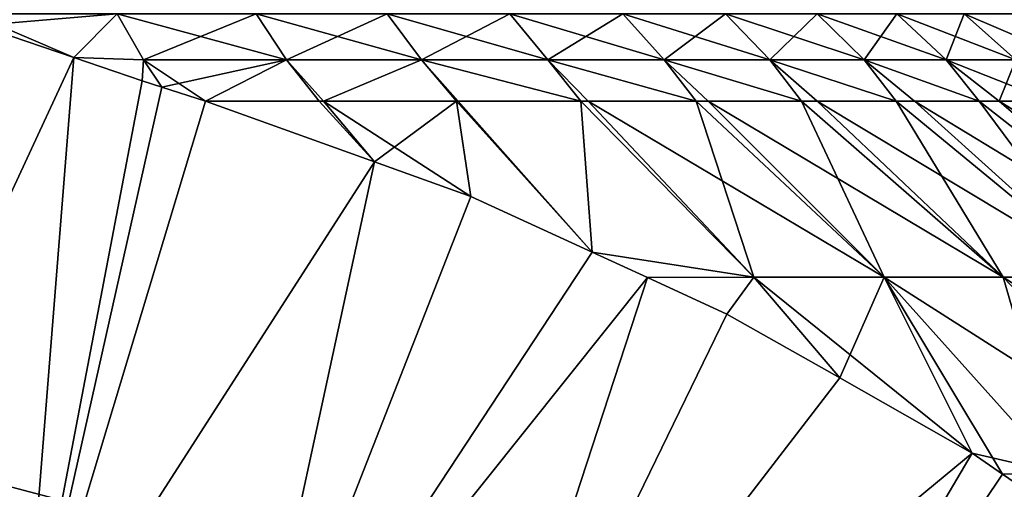
# Model space of a CAD drawing. Extents: x -190 to 156, y -579 to 0.
# Drawn here: x 127 to 132, y -56 to -54 of the extents above; entities that cross this region are included whole.
import ezdxf

# ---------------------------------------------------------------- set-up
doc = ezdxf.new("R2010")
doc.units = 0
doc.layers.add('L1', color=7, linetype='CONTINUOUS')
doc.layers.add('L11', color=7, linetype='CONTINUOUS')

msp = doc.modelspace()

# ---------------------------------------------------------------- linework, layer by layer
at = {"layer": 'L1', "color": 7}
for points in [[(127.6895, -53.80443, 7.762576), (127.0067, -53.80443, 8.093993), (127.0426, -53.85975, 8.15)], [(127.6895, -53.80443, -7.762576), (127.4855, -54.01017, -8.15), (127.0067, -53.80443, -8.093993)], [(127.0067, -53.80443, -8.093993), (127.4855, -54.01017, -8.15), (127.0426, -53.85975, -8.15)], [(127.6895, -53.80443, 7.762576), (127.0426, -53.85975, 8.15), (127.4855, -54.01017, 8.15)], [(127.6895, -53.80443, 7.762576), (127.4855, -54.01017, 8.15), (127.8135, -54.02055, 7.992312)], [(127.6895, -53.80443, -7.762576), (127.8135, -54.02055, -7.992312), (127.4855, -54.01017, -8.15)], [(128.4846, -54.02055, -7.591914), (127.8135, -54.02055, -7.992312), (127.6895, -53.80443, -7.762576)], [(127.8135, -54.02055, 7.992312), (128.3413, -53.80443, 7.373688), (127.6895, -53.80443, 7.762576)], [(128.3413, -53.80443, -7.373688), (128.4846, -54.02055, -7.591914), (127.6895, -53.80443, -7.762576)], [(127.8135, -54.02055, 7.992312), (128.4846, -54.02055, 7.591914), (128.3413, -53.80443, 7.373688)], [(129.1188, -54.02055, -7.135309), (128.4846, -54.02055, -7.591914), (128.3413, -53.80443, -7.373688)], [(128.9573, -53.80443, -6.930207), (129.1188, -54.02055, -7.135309), (128.3413, -53.80443, -7.373688)], [(128.9573, -53.80443, 6.930207), (128.3413, -53.80443, 7.373688), (128.4846, -54.02055, 7.591914)], [(128.9573, -53.80443, 6.930207), (128.4846, -54.02055, 7.591914), (129.1188, -54.02055, 7.135309)], [(129.1188, -54.02055, 7.135309), (129.5328, -53.80443, 6.435418), (128.9573, -53.80443, 6.930207)], [(129.7114, -54.02055, -6.625876), (129.1188, -54.02055, -7.135309), (128.9573, -53.80443, -6.930207)], [(129.5328, -53.80443, -6.435418), (129.7114, -54.02055, -6.625876), (128.9573, -53.80443, -6.930207)], [(129.1188, -54.02055, 7.135309), (129.7114, -54.02055, 6.625876), (129.5328, -53.80443, 6.435418)], [(130.258, -54.02055, -6.067387), (129.7114, -54.02055, -6.625876), (129.5328, -53.80443, -6.435418)], [(130.0637, -53.80443, -5.892983), (130.258, -54.02055, -6.067387), (129.5328, -53.80443, -6.435418)], [(129.5328, -53.80443, 6.435418), (129.7114, -54.02055, 6.625876), (130.0637, -53.80443, 5.892983)], [(129.7114, -54.02055, 6.625876), (130.258, -54.02055, 6.067387), (130.0637, -53.80443, 5.892983)], [(130.7545, -54.02055, -5.463978), (130.258, -54.02055, -6.067387), (130.0637, -53.80443, -5.892983)], [(130.546, -53.80443, -5.306918), (130.7545, -54.02055, -5.463978), (130.0637, -53.80443, -5.892983)], [(130.0637, -53.80443, 5.892983), (130.258, -54.02055, 6.067387), (130.546, -53.80443, 5.306918)], [(130.258, -54.02055, 6.067387), (130.7545, -54.02055, 5.463978), (130.546, -53.80443, 5.306918)], [(131.1974, -54.02055, -4.820115), (130.7545, -54.02055, -5.463978), (130.546, -53.80443, -5.306918)], [(130.9761, -53.80443, -4.681563), (131.1974, -54.02055, -4.820115), (130.546, -53.80443, -5.306918)], [(130.546, -53.80443, 5.306918), (130.7545, -54.02055, 5.463978), (130.9761, -53.80443, 4.681563)], [(130.7545, -54.02055, 5.463978), (131.1974, -54.02055, 4.820115), (130.9761, -53.80443, 4.681563)], [(131.5833, -54.02055, -4.140566), (131.1974, -54.02055, -4.820115), (130.9761, -53.80443, -4.681563)], [(131.3509, -53.80443, -4.021547), (131.5833, -54.02055, -4.140566), (130.9761, -53.80443, -4.681563)], [(130.9761, -53.80443, 4.681563), (131.1974, -54.02055, 4.820115), (131.3509, -53.80443, 4.021547)], [(131.1974, -54.02055, 4.820115), (131.5833, -54.02055, 4.140566), (131.3509, -53.80443, 4.021547)], [(131.9093, -54.02055, -3.430361), (131.5833, -54.02055, -4.140566), (131.3509, -53.80443, -4.021547)], [(131.6676, -53.80443, -3.331757), (131.9093, -54.02055, -3.430361), (131.3509, -53.80443, -4.021547)], [(131.3509, -53.80443, 4.021547), (131.5833, -54.02055, 4.140566), (131.6676, -53.80443, 3.331757)], [(131.5833, -54.02055, 4.140566), (131.9093, -54.02055, 3.430361), (131.6676, -53.80443, 3.331757)], [(132.173, -54.02055, -2.69476), (131.9093, -54.02055, -3.430361), (131.6676, -53.80443, -3.331757)], [(131.9238, -53.80443, -2.6173), (132.173, -54.02055, -2.69476), (131.6676, -53.80443, -3.331757)], [(131.6676, -53.80443, 3.331757), (131.9093, -54.02055, 3.430361), (131.9238, -53.80443, 2.6173)], [(127.0426, -53.85975, 8.15), (126.1923, -56.79339, 8.15), (127.4855, -54.01017, 8.15)], [(126.1923, -56.79339, -8.15), (127.0426, -53.85975, -8.15), (127.4855, -54.01017, -8.15)], [(127.4855, -54.01017, 8.15), (126.1923, -56.79339, 8.15), (127.2408, -57.07288, 8.15)], [(126.1923, -56.79339, -8.15), (127.4855, -54.01017, -8.15), (127.2408, -57.07288, -8.15)], [(127.4855, -54.01017, 8.15), (127.2408, -57.07288, 8.15), (127.8072, -54.11941, 8.15)], [(127.2408, -57.07288, -8.15), (127.4855, -54.01017, -8.15), (127.8072, -54.11941, -8.15)], [(127.8135, -54.02055, 7.992312), (127.4855, -54.01017, 8.15), (127.8072, -54.11941, 8.15)], [(127.8135, -54.02055, -7.992312), (127.8072, -54.11941, -8.15), (127.4855, -54.01017, -8.15)], [(127.8135, -54.02055, 7.992312), (127.8072, -54.11941, 8.15), (127.8993, -54.14869, 8.15)], [(127.8135, -54.02055, -7.992312), (127.8993, -54.14869, -8.15), (127.8072, -54.11941, -8.15)], [(128.1039, -54.2138, -8.15), (127.8993, -54.14869, -8.15), (127.8135, -54.02055, -7.992312)], [(128.4846, -54.02055, -7.591914), (128.1039, -54.2138, -8.15), (127.8135, -54.02055, -7.992312)], [(127.8993, -54.14869, 8.15), (128.4846, -54.02055, 7.591914), (127.8135, -54.02055, 7.992312)], [(127.8993, -54.14869, 8.15), (128.1039, -54.2138, 8.15), (128.4846, -54.02055, 7.591914)], [(128.6374, -54.2138, -7.824651), (128.1039, -54.2138, -8.15), (128.4846, -54.02055, -7.591914)], [(128.4846, -54.02055, 7.591914), (128.1039, -54.2138, 8.15), (128.6374, -54.2138, 7.824651)], [(128.6587, -54.2138, -7.809353), (128.6374, -54.2138, -7.824651), (128.4846, -54.02055, -7.591914)], [(129.1188, -54.02055, -7.135309), (128.6587, -54.2138, -7.809353), (128.4846, -54.02055, -7.591914)], [(128.4846, -54.02055, 7.591914), (128.6374, -54.2138, 7.824651), (128.6587, -54.2138, 7.809353)], [(129.1188, -54.02055, 7.135309), (128.4846, -54.02055, 7.591914), (128.6587, -54.2138, 7.809353)], [(129.2833, -54.2138, -7.359622), (128.6587, -54.2138, -7.809353), (129.1188, -54.02055, -7.135309)], [(129.1188, -54.02055, 7.135309), (128.6587, -54.2138, 7.809353), (129.2833, -54.2138, 7.359622)], [(129.2833, -54.2138, 7.359622), (129.2911, -54.2138, 7.354048), (129.1188, -54.02055, 7.135309)], [(129.8675, -54.2138, -6.858506), (129.2911, -54.2138, -7.354048), (129.1188, -54.02055, -7.135309)], [(129.1188, -54.02055, -7.135309), (129.2911, -54.2138, -7.354048), (129.2833, -54.2138, -7.359622)], [(129.7114, -54.02055, -6.625876), (129.8675, -54.2138, -6.858506), (129.1188, -54.02055, -7.135309)], [(129.2911, -54.2138, 7.354048), (129.8675, -54.2138, 6.858506), (129.1188, -54.02055, 7.135309)], [(129.1188, -54.02055, 7.135309), (129.8675, -54.2138, 6.858506), (129.7114, -54.02055, 6.625876)], [(129.8675, -54.2138, 6.858506), (129.9018, -54.2138, 6.828998), (129.7114, -54.02055, 6.625876)], [(130.4085, -54.2138, -6.311273), (129.9018, -54.2138, -6.828998), (129.7114, -54.02055, -6.625876)], [(129.9018, -54.2138, -6.828998), (129.8675, -54.2138, -6.858506), (129.7114, -54.02055, -6.625876)], [(130.258, -54.02055, -6.067387), (130.4085, -54.2138, -6.311273), (129.7114, -54.02055, -6.625876)], [(129.9018, -54.2138, 6.828998), (130.4085, -54.2138, 6.311273), (129.7114, -54.02055, 6.625876)], [(129.7114, -54.02055, 6.625876), (130.4085, -54.2138, 6.311273), (130.258, -54.02055, 6.067387)], [(130.4085, -54.2138, 6.311273), (130.4652, -54.2138, 6.253389), (130.258, -54.02055, 6.067387)], [(130.9028, -54.2138, -5.721613), (130.4652, -54.2138, -6.253389), (130.258, -54.02055, -6.067387)], [(130.4652, -54.2138, -6.253389), (130.4085, -54.2138, -6.311273), (130.258, -54.02055, -6.067387)], [(130.7545, -54.02055, -5.463978), (130.9028, -54.2138, -5.721613), (130.258, -54.02055, -6.067387)], [(130.4652, -54.2138, 6.253389), (130.9028, -54.2138, 5.721613), (130.258, -54.02055, 6.067387)], [(130.258, -54.02055, 6.067387), (130.9028, -54.2138, 5.721613), (130.7545, -54.02055, 5.463978)], [(130.9028, -54.2138, 5.721613), (130.9769, -54.2138, 5.631481), (130.7545, -54.02055, 5.463978)], [(131.347, -54.2138, -5.0935), (130.9769, -54.2138, -5.631481), (130.7545, -54.02055, -5.463978)], [(130.9769, -54.2138, -5.631481), (130.9028, -54.2138, -5.721613), (130.7545, -54.02055, -5.463978)], [(131.1974, -54.02055, -4.820115), (131.347, -54.2138, -5.0935), (130.7545, -54.02055, -5.463978)], [(130.9769, -54.2138, 5.631481), (131.347, -54.2138, 5.0935), (130.7545, -54.02055, 5.463978)], [(130.7545, -54.02055, 5.463978), (131.347, -54.2138, 5.0935), (131.1974, -54.02055, 4.820115)], [(131.347, -54.2138, 5.0935), (131.4334, -54.2138, 4.96788), (131.1974, -54.02055, 4.820115)], [(131.7381, -54.2138, -4.431162), (131.4334, -54.2138, -4.96788), (131.1974, -54.02055, -4.820115)], [(131.4334, -54.2138, -4.96788), (131.347, -54.2138, -5.0935), (131.1974, -54.02055, -4.820115)], [(131.5833, -54.02055, -4.140566), (131.7381, -54.2138, -4.431162), (131.1974, -54.02055, -4.820115)], [(131.4334, -54.2138, 4.96788), (131.7381, -54.2138, 4.431162), (131.1974, -54.02055, 4.820115)], [(131.1974, -54.02055, 4.820115), (131.7381, -54.2138, 4.431162), (131.5833, -54.02055, 4.140566)], [(132.0737, -54.2138, -3.739055), (131.8311, -54.2138, -4.267499), (131.5833, -54.02055, -4.140566)], [(131.8311, -54.2138, -4.267499), (131.7381, -54.2138, -4.431162), (131.5833, -54.02055, -4.140566)], [(131.9093, -54.02055, -3.430361), (132.0737, -54.2138, -3.739055), (131.5833, -54.02055, -4.140566)], [(131.7381, -54.2138, 4.431162), (131.8311, -54.2138, 4.267499), (131.5833, -54.02055, 4.140566)], [(131.5833, -54.02055, 4.140566), (131.8311, -54.2138, 4.267499), (131.9093, -54.02055, 3.430361)], [(131.8311, -54.2138, 4.267499), (132.0737, -54.2138, 3.739055), (131.9093, -54.02055, 3.430361)], [(127.8072, -54.11941, 8.15), (127.2408, -57.07288, 8.15), (127.8993, -54.14869, 8.15)], [(127.2408, -57.07288, -8.15), (127.8072, -54.11941, -8.15), (127.8993, -54.14869, -8.15)], [(127.2408, -57.07288, 8.15), (128.1039, -54.2138, 8.15), (127.8993, -54.14869, 8.15)], [(128.1039, -54.2138, -8.15), (127.2408, -57.07288, -8.15), (127.8993, -54.14869, -8.15)], [(127.2408, -57.07288, 8.15), (128.8978, -54.49877, 8.15), (128.1039, -54.2138, 8.15)], [(128.8978, -54.49877, -8.15), (127.2408, -57.07288, -8.15), (128.1039, -54.2138, -8.15)], [(128.6374, -54.2138, 7.824651), (128.1039, -54.2138, 8.15), (128.8978, -54.49877, 8.15)], [(128.1039, -54.2138, -8.15), (128.6374, -54.2138, -7.824651), (128.8978, -54.49877, -8.15)], [(128.8978, -54.49877, 8.15), (128.6587, -54.2138, 7.809353), (128.6374, -54.2138, 7.824651)], [(128.8978, -54.49877, -8.15), (128.6374, -54.2138, -7.824651), (128.6587, -54.2138, -7.809353)], [(128.8978, -54.49877, 8.15), (129.2833, -54.2138, 7.359622), (128.6587, -54.2138, 7.809353)], [(128.8978, -54.49877, -8.15), (128.6587, -54.2138, -7.809353), (129.3499, -54.66103, -8.15)], [(129.3499, -54.66103, -8.15), (128.6587, -54.2138, -7.809353), (129.2833, -54.2138, -7.359622)], [(129.3499, -54.66103, 8.15), (129.2833, -54.2138, 7.359622), (128.8978, -54.49877, 8.15)], [(129.3499, -54.66103, 8.15), (129.9203, -54.92273, 8.15), (129.2833, -54.2138, 7.359622)], [(129.2833, -54.2138, 7.359622), (129.9203, -54.92273, 8.15), (129.2911, -54.2138, 7.354048)], [(129.3499, -54.66103, -8.15), (129.2833, -54.2138, -7.359622), (129.9203, -54.92273, -8.15)], [(129.2911, -54.2138, -7.354048), (129.9203, -54.92273, -8.15), (129.2833, -54.2138, -7.359622)], [(129.9203, -54.92273, 8.15), (129.8675, -54.2138, 6.858506), (129.2911, -54.2138, 7.354048)], [(129.8675, -54.2138, -6.858506), (129.9203, -54.92273, -8.15), (129.2911, -54.2138, -7.354048)], [(129.9203, -54.92273, 8.15), (130.68, -55.03986, 7.733813), (129.8675, -54.2138, 6.858506)], [(129.9018, -54.2138, -6.828998), (130.68, -55.03986, -7.733813), (129.8675, -54.2138, -6.858506)], [(129.8675, -54.2138, -6.858506), (130.68, -55.03986, -7.733813), (129.9203, -54.92273, -8.15)], [(130.68, -55.03986, 7.733813), (129.9018, -54.2138, 6.828998), (129.8675, -54.2138, 6.858506)], [(130.4085, -54.2138, -6.311273), (131.2911, -55.03986, -7.117766), (129.9018, -54.2138, -6.828998)], [(129.9018, -54.2138, -6.828998), (131.2911, -55.03986, -7.117766), (130.68, -55.03986, -7.733813)], [(130.68, -55.03986, 7.733813), (130.4085, -54.2138, 6.311273), (129.9018, -54.2138, 6.828998)], [(131.2911, -55.03986, 7.117766), (130.4652, -54.2138, 6.253389), (130.4085, -54.2138, 6.311273)], [(131.2911, -55.03986, 7.117766), (130.4085, -54.2138, 6.311273), (130.68, -55.03986, 7.733813)], [(130.4085, -54.2138, -6.311273), (130.4652, -54.2138, -6.253389), (131.2911, -55.03986, -7.117766)], [(130.4652, -54.2138, -6.253389), (130.9028, -54.2138, -5.721613), (131.8496, -55.03986, -6.453592)], [(130.9028, -54.2138, 5.721613), (130.4652, -54.2138, 6.253389), (131.2911, -55.03986, 7.117766)], [(131.2911, -55.03986, -7.117766), (130.4652, -54.2138, -6.253389), (131.8496, -55.03986, -6.453592)], [(130.9769, -54.2138, 5.631481), (130.9028, -54.2138, 5.721613), (131.8496, -55.03986, 6.453592)], [(131.8496, -55.03986, 6.453592), (130.9028, -54.2138, 5.721613), (131.2911, -55.03986, 7.117766)], [(130.9028, -54.2138, -5.721613), (130.9769, -54.2138, -5.631481), (131.8496, -55.03986, -6.453592)], [(130.9769, -54.2138, -5.631481), (131.347, -54.2138, -5.0935), (132.3516, -55.03986, -5.745783)], [(131.347, -54.2138, 5.0935), (130.9769, -54.2138, 5.631481), (131.8496, -55.03986, 6.453592)], [(131.8496, -55.03986, -6.453592), (130.9769, -54.2138, -5.631481), (132.3516, -55.03986, -5.745783)], [(131.4334, -54.2138, 4.96788), (131.347, -54.2138, 5.0935), (132.3516, -55.03986, 5.745783)], [(132.3516, -55.03986, 5.745783), (131.347, -54.2138, 5.0935), (131.8496, -55.03986, 6.453592)], [(131.347, -54.2138, -5.0935), (131.4334, -54.2138, -4.96788), (132.3516, -55.03986, -5.745783)], [(131.4334, -54.2138, -4.96788), (131.7381, -54.2138, -4.431162), (132.7937, -55.03986, -4.999124)], [(131.7381, -54.2138, 4.431162), (131.4334, -54.2138, 4.96788), (132.3516, -55.03986, 5.745783)], [(132.3516, -55.03986, -5.745783), (131.4334, -54.2138, -4.96788), (132.7937, -55.03986, -4.999124)], [(131.8311, -54.2138, 4.267499), (131.7381, -54.2138, 4.431162), (132.7937, -55.03986, 4.999124)], [(132.7937, -55.03986, 4.999124), (131.7381, -54.2138, 4.431162), (132.3516, -55.03986, 5.745783)], [(131.7381, -54.2138, -4.431162), (131.8311, -54.2138, -4.267499), (132.7937, -55.03986, -4.999124)], [(131.8311, -54.2138, -4.267499), (132.0737, -54.2138, -3.739055), (133.173, -55.03986, -4.218663)], [(132.0737, -54.2138, 3.739055), (131.8311, -54.2138, 4.267499), (132.7937, -55.03986, 4.999124)], [(132.7937, -55.03986, -4.999124), (131.8311, -54.2138, -4.267499), (133.173, -55.03986, -4.218663)], [(128.2611, -57.44224, 8.15), (128.8978, -54.49877, 8.15), (127.2408, -57.07288, 8.15)], [(128.8978, -54.49877, -8.15), (128.2611, -57.44224, -8.15), (127.2408, -57.07288, -8.15)], [(128.2611, -57.44224, 8.15), (129.3499, -54.66103, 8.15), (128.8978, -54.49877, 8.15)], [(129.3499, -54.66103, -8.15), (128.2611, -57.44224, -8.15), (128.8978, -54.49877, -8.15)], [(129.9203, -54.92273, 8.15), (129.3499, -54.66103, 8.15), (128.2611, -57.44224, 8.15)], [(129.3499, -54.66103, -8.15), (129.9203, -54.92273, -8.15), (128.2611, -57.44224, -8.15)], [(129.9203, -54.92273, 8.15), (128.2611, -57.44224, 8.15), (130.1803, -55.04198, 8.15)], [(128.2611, -57.44224, -8.15), (129.9203, -54.92273, -8.15), (130.1803, -55.04198, -8.15)], [(130.1803, -55.04198, 8.15), (130.68, -55.03986, 7.733813), (129.9203, -54.92273, 8.15)], [(130.68, -55.03986, -7.733813), (130.1803, -55.04198, -8.15), (129.9203, -54.92273, -8.15)], [(130.1803, -55.04198, 8.15), (128.2611, -57.44224, 8.15), (129.2455, -57.8987, 8.15)], [(128.2611, -57.44224, -8.15), (130.1803, -55.04198, -8.15), (129.2455, -57.8987, -8.15)], [(130.1803, -55.04198, 8.15), (129.2455, -57.8987, 8.15), (130.5532, -55.21304, 8.15)], [(129.2455, -57.8987, -8.15), (130.1803, -55.04198, -8.15), (130.5532, -55.21304, -8.15)], [(130.5532, -55.21304, 8.15), (130.68, -55.03986, 7.733813), (130.1803, -55.04198, 8.15)], [(130.5532, -55.21304, -8.15), (130.1803, -55.04198, -8.15), (130.68, -55.03986, -7.733813)], [(131.0824, -55.51298, 8.15), (130.68, -55.03986, 7.733813), (130.5532, -55.21304, 8.15)], [(130.68, -55.03986, -7.733813), (131.0824, -55.51298, -8.15), (130.5532, -55.21304, -8.15)], [(131.0824, -55.51298, 8.15), (131.2911, -55.03986, 7.117766), (130.68, -55.03986, 7.733813)], [(131.2911, -55.03986, -7.117766), (131.7049, -55.8658, -8.15), (130.68, -55.03986, -7.733813)], [(130.68, -55.03986, -7.733813), (131.7049, -55.8658, -8.15), (131.0824, -55.51298, -8.15)], [(131.7049, -55.8658, 8.15), (131.2911, -55.03986, 7.117766), (131.0824, -55.51298, 8.15)], [(131.7049, -55.8658, 8.15), (132.118, -55.96184, 7.873157), (131.2911, -55.03986, 7.117766)], [(132.118, -55.96184, -7.873157), (131.8477, -55.96375, -8.15), (131.2911, -55.03986, -7.117766)], [(131.2911, -55.03986, -7.117766), (131.8477, -55.96375, -8.15), (131.7049, -55.8658, -8.15)], [(131.2911, -55.03986, -7.117766), (131.8496, -55.03986, -6.453592), (132.118, -55.96184, -7.873157)], [(131.8496, -55.03986, 6.453592), (131.2911, -55.03986, 7.117766), (132.7357, -55.96184, 7.138496)], [(132.7357, -55.96184, 7.138496), (131.2911, -55.03986, 7.117766), (132.118, -55.96184, 7.873157)], [(132.118, -55.96184, -7.873157), (131.8496, -55.03986, -6.453592), (132.7357, -55.96184, -7.138496)], [(131.8496, -55.03986, -6.453592), (132.3516, -55.03986, -5.745783), (132.7357, -55.96184, -7.138496)], [(132.3516, -55.03986, 5.745783), (131.8496, -55.03986, 6.453592), (133.291, -55.96184, 6.355569)], [(133.291, -55.96184, 6.355569), (131.8496, -55.03986, 6.453592), (132.7357, -55.96184, 7.138496)], [(129.2455, -57.8987, 8.15), (131.0824, -55.51298, 8.15), (130.5532, -55.21304, 8.15)], [(129.2455, -57.8987, -8.15), (130.5532, -55.21304, -8.15), (131.0824, -55.51298, -8.15)], [(129.2455, -57.8987, 8.15), (131.7049, -55.8658, 8.15), (131.0824, -55.51298, 8.15)], [(131.7049, -55.8658, -8.15), (129.2455, -57.8987, -8.15), (131.0824, -55.51298, -8.15)], [(130.1867, -58.43882, 8.15), (131.7049, -55.8658, 8.15), (129.2455, -57.8987, 8.15)], [(131.7049, -55.8658, -8.15), (130.1867, -58.43882, -8.15), (129.2455, -57.8987, -8.15)], [(130.1867, -58.43882, 8.15), (131.8477, -55.96375, 8.15), (131.7049, -55.8658, 8.15)], [(131.8477, -55.96375, -8.15), (130.1867, -58.43882, -8.15), (131.7049, -55.8658, -8.15)], [(131.8477, -55.96375, 8.15), (132.118, -55.96184, 7.873157), (131.7049, -55.8658, 8.15)], [(132.4349, -56.36644, 8.15), (131.8477, -55.96375, 8.15), (130.1867, -58.43882, 8.15)], [(131.8477, -55.96375, -8.15), (132.4349, -56.36644, -8.15), (130.1867, -58.43882, -8.15)], [(132.118, -55.96184, -7.873157), (132.4349, -56.36644, -8.15), (131.8477, -55.96375, -8.15)], [(132.4349, -56.36644, 8.15), (132.118, -55.96184, 7.873157), (131.8477, -55.96375, 8.15)]]:
    msp.add_3dface(points, dxfattribs=at)
at = {"layer": 'L11', "color": 250}
for points in [[(125.6692, -56.68965, -8.349999), (127.5031, -56.10717, -8.349999), (126.3807, -55.81093, -8.349999)], [(126.3807, -55.81093, 9.65), (125.9403, -57.91543, 9.65), (127.5031, -56.10717, 9.65)], [(127.5031, -56.10717, -9.85), (126.6873, -58.81816, -9.85), (126.3807, -55.81093, -9.85)], [(126.3807, -55.81093, 8.15), (126.3807, -55.81093, 9.65), (127.5031, -56.10717, 9.65)], [(126.3807, -55.81093, 8.15), (127.5031, -56.10717, 9.65), (127.5031, -56.10717, 8.15)], [(127.5031, -56.10717, -8.349999), (127.5031, -56.10717, -9.85), (126.3807, -55.81093, -9.85)], [(127.5031, -56.10717, -8.349999), (126.3807, -55.81093, -9.85), (126.3807, -55.81093, -8.349999)], [(126.7331, -56.92535, 8.15), (126.3807, -55.81093, 8.15), (127.5031, -56.10717, 8.15)]]:
    msp.add_3dface(points, dxfattribs=at)

doc.saveas('drawing.dxf')
